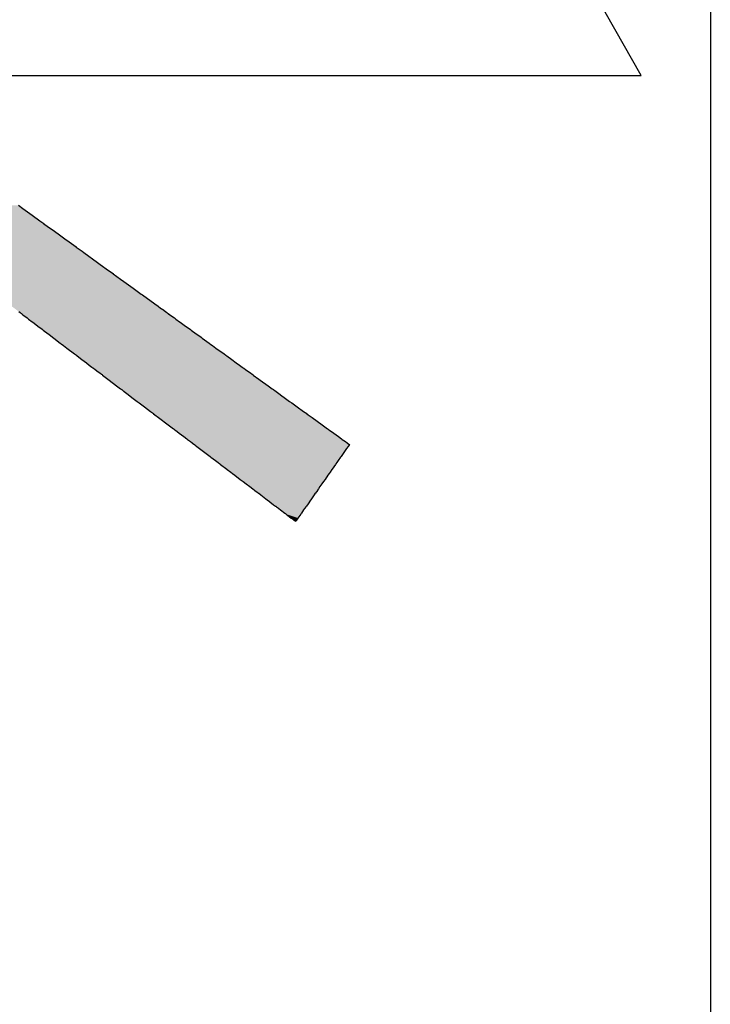
# Model space of a CAD drawing. Extents: x 8 to 172, y 77 to 218.
# Drawn here: x 165 to 172, y 108 to 119 of the extents above; entities that cross this region are included whole.
import ezdxf

# ---------------------------------------------------------------- set-up
doc = ezdxf.new("R2010")
doc.units = 0
doc.layers.add('EBENE_1', color=160, linetype='CONTINUOUS')

# ---------------------------------------------------------------- blocks, each defined once
blk = doc.blocks.new('*U5')
at = {"layer": 'EBENE_1', "color": 7, "linetype": 'CONTINUOUS'}
for p, q in [((18.4973, -7.7094), (18.5093, -7.7181)), ((18.5093, -7.7181), (18.5282, -7.7318)), ((18.5282, -7.7318), (18.535, -7.7367)), ((18.535, -7.7367), (18.5565, -7.7522)), ((18.5565, -7.7522), (18.5672, -7.7599)), ((18.5672, -7.7599), (18.5676, -7.7602)), ((18.5676, -7.7602), (18.5764, -7.7666)), ((18.5764, -7.7666), (18.5963, -7.7809)), ((18.5963, -7.7809), (18.6102, -7.791)), ((18.6102, -7.791), (18.6214, -7.7991)), ((18.6214, -7.7991), (18.6285, -7.8042)), ((18.6285, -7.8042), (18.6304, -7.8056)), ((18.6304, -7.8056), (18.6562, -7.8242)), ((18.6562, -7.8242), (18.6566, -7.8245)), ((18.6566, -7.8245), (18.6702, -7.8343)), ((18.6702, -7.8343), (18.6728, -7.8362)), ((18.6728, -7.8362), (18.6774, -7.8395)), ((18.6774, -7.8395), (18.6809, -7.8421)), ((18.6809, -7.8421), (18.688, -7.8472)), ((18.688, -7.8472), (18.7054, -7.8598)), ((18.7054, -7.8598), (18.7116, -7.8642)), ((18.7116, -7.8642), (18.7227, -7.8723)), ((18.7227, -7.8723), (18.7458, -7.8889)), ((18.7458, -7.8889), (18.758, -7.8977)), ((18.758, -7.8977), (18.7582, -7.8979)), ((18.7582, -7.8979), (18.779, -7.9129)), ((18.779, -7.9129), (18.7881, -7.9195)), ((18.7881, -7.9195), (18.8138, -7.938)), ((18.8138, -7.938), (18.8358, -7.954)), ((18.8358, -7.954), (18.839, -7.9562)), ((18.839, -7.9562), (18.8728, -7.9807)), ((18.8728, -7.9807), (18.8822, -7.9875)), ((18.8822, -7.9875), (18.8824, -7.9876)), ((18.8824, -7.9876), (18.8834, -7.9884)), ((18.8834, -7.9884), (18.8845, -7.9892)), ((18.8845, -7.9892), (18.8918, -7.9944)), ((18.8918, -7.9944), (18.8938, -7.9958)), ((18.8938, -7.9958), (18.894, -7.996)), ((18.894, -7.996), (18.9027, -8.0023)), ((18.4981, -8.0023), (18.5019, -8.0052)), ((18.5019, -8.0052), (18.5045, -8.0072)), ((18.5045, -8.0072), (18.5055, -8.0079)), ((18.5055, -8.0079), (18.5062, -8.0085)), ((18.5062, -8.0085), (18.5094, -8.0108)), ((18.5094, -8.0108), (18.5213, -8.0199)), ((18.5213, -8.0199), (18.5251, -8.0227)), ((18.5251, -8.0227), (18.529, -8.0257)), ((18.529, -8.0257), (18.5317, -8.0278)), ((18.9027, -8.0023), (18.9067, -8.0052)), ((18.9067, -8.0052), (18.9095, -8.0072)), ((18.9095, -8.0072), (18.9106, -8.0079)), ((18.9106, -8.0079), (18.9112, -8.0085)), ((18.9112, -8.0085), (18.9146, -8.0108)), ((18.9146, -8.0108), (18.927, -8.0199)), ((18.927, -8.0199), (18.931, -8.0227)), ((18.931, -8.0227), (18.9351, -8.0257)), ((18.9351, -8.0257), (18.938, -8.0278)), ((18.5317, -8.0278), (18.5406, -8.0344)), ((18.5406, -8.0344), (18.5507, -8.0421)), ((18.5507, -8.0421), (18.5626, -8.0511)), ((18.5626, -8.0511), (18.5656, -8.0534)), ((18.5656, -8.0534), (18.5788, -8.0634)), ((18.938, -8.0278), (18.9472, -8.0344)), ((18.9472, -8.0344), (18.9579, -8.0421)), ((18.9579, -8.0421), (18.9703, -8.0511)), ((18.9703, -8.0511), (18.9735, -8.0534)), ((18.9735, -8.0534), (18.9873, -8.0634)), ((18.5788, -8.0634), (18.5808, -8.0649)), ((18.5808, -8.0649), (18.5915, -8.073)), ((18.5915, -8.073), (18.5948, -8.0755)), ((18.5948, -8.0755), (18.6127, -8.089)), ((18.9873, -8.0634), (18.9894, -8.0649)), ((18.9894, -8.0649), (19.0006, -8.073)), ((19.0006, -8.073), (19.0041, -8.0755)), ((19.0041, -8.0755), (19.0228, -8.089)), ((18.6127, -8.089), (18.6149, -8.0907)), ((18.6149, -8.0907), (18.6215, -8.0957)), ((18.6215, -8.0957), (18.6307, -8.1026)), ((18.6307, -8.1026), (18.6522, -8.119)), ((19.0228, -8.089), (19.0251, -8.0907)), ((19.0251, -8.0907), (19.032, -8.0957)), ((19.032, -8.0957), (19.0416, -8.1026)), ((19.0416, -8.1026), (19.0642, -8.119)), ((18.6522, -8.119), (18.6571, -8.1226)), ((18.6571, -8.1226), (18.6575, -8.123)), ((18.6575, -8.123), (18.6593, -8.1243)), ((18.6593, -8.1243), (18.6723, -8.1342)), ((18.6723, -8.1342), (18.6844, -8.1433)), ((19.0642, -8.119), (19.0693, -8.1226)), ((19.0693, -8.1226), (19.0698, -8.123)), ((19.0698, -8.123), (19.0717, -8.1243)), ((19.0717, -8.1243), (19.0853, -8.1342)), ((19.0853, -8.1342), (19.0979, -8.1433)), ((18.6844, -8.1433), (18.6924, -8.1494)), ((18.6924, -8.1494), (18.6998, -8.1549)), ((18.6998, -8.1549), (18.7025, -8.157)), ((18.7025, -8.157), (18.7037, -8.1579)), ((18.7037, -8.1579), (18.704, -8.1581)), ((18.704, -8.1581), (18.7088, -8.1617)), ((18.7088, -8.1617), (18.7088, -8.1617)), ((18.7088, -8.1617), (18.7173, -8.1682)), ((19.0979, -8.1433), (19.1063, -8.1494)), ((19.1063, -8.1494), (19.114, -8.1549)), ((19.114, -8.1549), (19.1168, -8.157)), ((19.1168, -8.157), (19.1182, -8.1579)), ((19.1182, -8.1579), (19.1185, -8.1581)), ((19.1185, -8.1581), (19.1234, -8.1617)), ((19.1234, -8.1617), (19.1235, -8.1617)), ((19.1235, -8.1617), (19.1324, -8.1682)), ((18.7173, -8.1682), (18.7213, -8.1712)), ((18.7213, -8.1712), (18.7262, -8.175)), ((18.7262, -8.175), (18.7276, -8.176)), ((18.7276, -8.176), (18.729, -8.177)), ((18.729, -8.177), (18.7438, -8.1882)), ((18.7438, -8.1882), (18.7473, -8.1909)), ((19.1324, -8.1682), (19.1366, -8.1712)), ((19.1366, -8.1712), (19.1418, -8.175)), ((19.1418, -8.175), (19.1431, -8.176)), ((19.1431, -8.176), (19.1446, -8.177)), ((19.1446, -8.177), (19.1601, -8.1882)), ((19.1601, -8.1882), (19.1638, -8.1909)), ((18.7473, -8.1909), (18.7679, -8.2064)), ((18.7679, -8.2064), (18.779, -8.2149)), ((18.779, -8.2149), (18.7804, -8.2159)), ((18.7804, -8.2159), (18.7814, -8.2167)), ((18.7814, -8.2167), (18.7819, -8.2171)), ((19.1638, -8.1909), (19.1853, -8.2064)), ((19.1853, -8.2064), (19.197, -8.2149)), ((19.197, -8.2149), (19.1985, -8.2159)), ((19.1985, -8.2159), (19.1995, -8.2167)), ((19.1995, -8.2167), (19.2001, -8.2171)), ((18.7819, -8.2171), (18.7862, -8.2203)), ((18.7862, -8.2203), (18.7881, -8.2218)), ((18.7881, -8.2218), (18.7935, -8.2258)), ((18.7935, -8.2258), (18.7955, -8.2274)), ((18.7955, -8.2274), (18.8004, -8.2311)), ((18.8004, -8.2311), (18.8137, -8.2412)), ((18.8137, -8.2412), (18.8247, -8.2495)), ((19.2001, -8.2171), (19.2046, -8.2203)), ((19.2046, -8.2203), (19.2065, -8.2218)), ((19.2065, -8.2218), (19.2122, -8.2258)), ((19.2122, -8.2258), (19.2143, -8.2274)), ((19.2143, -8.2274), (19.2194, -8.2311)), ((19.2194, -8.2311), (19.2334, -8.2412)), ((19.2334, -8.2412), (19.2449, -8.2495)), ((18.8247, -8.2495), (18.8303, -8.2537)), ((18.8303, -8.2537), (18.8445, -8.2645)), ((18.8445, -8.2645), (18.8615, -8.2773)), ((19.2449, -8.2495), (19.2508, -8.2537)), ((19.2508, -8.2537), (19.2657, -8.2645)), ((19.2657, -8.2645), (19.2835, -8.2773)), ((18.8615, -8.2773), (18.8695, -8.2834)), ((18.8695, -8.2834), (18.87, -8.2837)), ((18.87, -8.2837), (18.8734, -8.2863)), ((18.8734, -8.2863), (18.8835, -8.2939)), ((18.8835, -8.2939), (18.9104, -8.3143)), ((19.2835, -8.2773), (19.2918, -8.2834)), ((19.2918, -8.2834), (19.2923, -8.2837)), ((19.2923, -8.2837), (19.2959, -8.2863)), ((19.2959, -8.2863), (19.3065, -8.2939)), ((19.3065, -8.2939), (19.3347, -8.3143)), ((18.9104, -8.3143), (18.9244, -8.3249)), ((18.9244, -8.3249), (18.9262, -8.3263)), ((19.3347, -8.3143), (19.3493, -8.3249)), ((19.3493, -8.3249), (19.3512, -8.3263)), ((18.9262, -8.3263), (18.9282, -8.3278)), ((18.9282, -8.3278), (18.9349, -8.3329)), ((18.9349, -8.3329), (18.9406, -8.3371)), ((18.9406, -8.3371), (18.9528, -8.3464)), ((18.9528, -8.3464), (18.961, -8.3526)), ((19.3512, -8.3263), (19.3533, -8.3278)), ((19.3533, -8.3278), (19.3603, -8.3329)), ((19.3603, -8.3329), (19.3663, -8.3371)), ((19.3663, -8.3371), (19.3791, -8.3464)), ((19.3791, -8.3464), (19.3877, -8.3526)), ((18.961, -8.3526), (18.9631, -8.3542)), ((18.9631, -8.3542), (18.9712, -8.3603)), ((18.9712, -8.3603), (18.9762, -8.3641)), ((18.9762, -8.3641), (18.9771, -8.3648)), ((18.9771, -8.3648), (18.9808, -8.3675)), ((18.9808, -8.3675), (18.982, -8.3685)), ((18.982, -8.3685), (18.9822, -8.3686)), ((18.9822, -8.3686), (18.984, -8.37)), ((18.984, -8.37), (18.9889, -8.3737)), ((18.9889, -8.3737), (18.9966, -8.3795)), ((19.3877, -8.3526), (19.3898, -8.3542)), ((19.3898, -8.3542), (19.3984, -8.3603)), ((19.3984, -8.3603), (19.4037, -8.3641)), ((19.406, -8.3737), (19.4019, -8.3795)), ((19.4037, -8.3641), (19.4046, -8.3648)), ((19.4046, -8.3648), (19.4084, -8.3675)), ((19.4086, -8.37), (19.406, -8.3737)), ((19.4084, -8.3675), (19.4097, -8.3685)), ((19.4096, -8.3686), (19.4086, -8.37)), ((19.4097, -8.3685), (19.4096, -8.3686)), ((18.9966, -8.3795), (19.0039, -8.3851)), ((19.0039, -8.3851), (19.0257, -8.4015)), ((19.0257, -8.4015), (19.0277, -8.4031)), ((19.0277, -8.4031), (19.0403, -8.4126)), ((19.3854, -8.4031), (19.3787, -8.4126)), ((19.3865, -8.4015), (19.3854, -8.4031)), ((19.398, -8.3851), (19.3865, -8.4015)), ((19.4019, -8.3795), (19.398, -8.3851)), ((19.0403, -8.4126), (19.0476, -8.4181)), ((19.0476, -8.4181), (19.0525, -8.4219)), ((19.0525, -8.4219), (19.0546, -8.4234)), ((19.0546, -8.4234), (19.072, -8.4366)), ((19.3712, -8.4234), (19.362, -8.4366)), ((19.3723, -8.4219), (19.3712, -8.4234)), ((19.3749, -8.4181), (19.3723, -8.4219)), ((19.3787, -8.4126), (19.3749, -8.4181)), ((19.072, -8.4366), (19.0729, -8.4372)), ((19.0729, -8.4372), (19.0829, -8.4448)), ((19.0829, -8.4448), (19.0877, -8.4485)), ((19.0877, -8.4485), (19.0935, -8.4528)), ((19.0935, -8.4528), (19.1087, -8.4644)), ((19.3506, -8.4528), (19.3425, -8.4644)), ((19.3536, -8.4485), (19.3506, -8.4528)), ((19.3562, -8.4448), (19.3536, -8.4485)), ((19.3615, -8.4372), (19.3562, -8.4448)), ((19.362, -8.4366), (19.3615, -8.4372)), ((19.1087, -8.4644), (19.1089, -8.4645)), ((19.1089, -8.4645), (19.1166, -8.4703)), ((19.1166, -8.4703), (19.1251, -8.4768)), ((19.1251, -8.4768), (19.1351, -8.4843)), ((19.1351, -8.4843), (19.1433, -8.4906)), ((19.3285, -8.4843), (19.3242, -8.4906)), ((19.3338, -8.4768), (19.3285, -8.4843)), ((19.3383, -8.4703), (19.3338, -8.4768)), ((19.3424, -8.4645), (19.3383, -8.4703)), ((19.3425, -8.4644), (19.3424, -8.4645)), ((19.1433, -8.4906), (19.1437, -8.4908)), ((19.1437, -8.4908), (19.1478, -8.494)), ((19.1478, -8.494), (19.1487, -8.4946)), ((19.1487, -8.4946), (19.1523, -8.4974)), ((19.1523, -8.4974), (19.1541, -8.4987)), ((19.1541, -8.4987), (19.1592, -8.5025)), ((19.1592, -8.5025), (19.1595, -8.5028)), ((19.1595, -8.5028), (19.1656, -8.5074)), ((19.1656, -8.5074), (19.1792, -8.5177)), ((19.3124, -8.5074), (19.3052, -8.5177)), ((19.3156, -8.5028), (19.3124, -8.5074)), ((19.3158, -8.5025), (19.3156, -8.5028)), ((19.3185, -8.4987), (19.3158, -8.5025)), ((19.3194, -8.4974), (19.3185, -8.4987)), ((19.3213, -8.4946), (19.3194, -8.4974)), ((19.3218, -8.494), (19.3213, -8.4946)), ((19.324, -8.4908), (19.3218, -8.494)), ((19.3242, -8.4906), (19.324, -8.4908)), ((19.1792, -8.5177), (19.183, -8.5206)), ((19.183, -8.5206), (19.1889, -8.525)), ((19.1889, -8.525), (19.1893, -8.5253)), ((19.1893, -8.5253), (19.1899, -8.5258)), ((19.1899, -8.5258), (19.2008, -8.5341)), ((19.2008, -8.5341), (19.2058, -8.5378)), ((19.2058, -8.5378), (19.2065, -8.5384)), ((19.2065, -8.5384), (19.2076, -8.5392)), ((19.2076, -8.5392), (19.2084, -8.5398)), ((19.2084, -8.5398), (19.2138, -8.5439)), ((19.2897, -8.5398), (19.2868, -8.5439)), ((19.2901, -8.5392), (19.2897, -8.5398)), ((19.2907, -8.5384), (19.2901, -8.5392)), ((19.2911, -8.5378), (19.2907, -8.5384)), ((19.2937, -8.5341), (19.2911, -8.5378)), ((19.2995, -8.5258), (19.2937, -8.5341)), ((19.2998, -8.5253), (19.2995, -8.5258)), ((19.3, -8.525), (19.2998, -8.5253)), ((19.3032, -8.5206), (19.3, -8.525)), ((19.3052, -8.5177), (19.3032, -8.5206)), ((19.2138, -8.5439), (19.2149, -8.5447)), ((19.2149, -8.5447), (19.22, -8.5486)), ((19.22, -8.5486), (19.2316, -8.5574)), ((19.2316, -8.5574), (19.2319, -8.5576)), ((19.2319, -8.5576), (19.2332, -8.5586)), ((19.2332, -8.5586), (19.2355, -8.5603)), ((19.2355, -8.5603), (19.2495, -8.5709)), ((19.2753, -8.5603), (19.2679, -8.5709)), ((19.2765, -8.5586), (19.2753, -8.5603)), ((19.2772, -8.5576), (19.2765, -8.5586)), ((19.2774, -8.5574), (19.2772, -8.5576)), ((19.2835, -8.5486), (19.2774, -8.5574)), ((19.2862, -8.5447), (19.2835, -8.5486)), ((19.2868, -8.5439), (19.2862, -8.5447)), ((19.2495, -8.5709), (19.2499, -8.5712)), ((19.2499, -8.5712), (19.2505, -8.5716)), ((19.2505, -8.5716), (19.257, -8.5766)), ((19.257, -8.5766), (19.258, -8.5774)), ((19.258, -8.5774), (19.2593, -8.5783)), ((19.2593, -8.5783), (19.2598, -8.5787)), ((19.2616, -8.58), (19.2598, -8.5787)), ((19.2625, -8.5787), (19.2616, -8.58)), ((19.2627, -8.5783), (19.2625, -8.5787)), ((19.2634, -8.5774), (19.2627, -8.5783)), ((19.2639, -8.5766), (19.2634, -8.5774)), ((19.2674, -8.5716), (19.2639, -8.5766)), ((19.2677, -8.5712), (19.2674, -8.5716)), ((19.2679, -8.5709), (19.2677, -8.5712))]:
    blk.add_line(p, q, dxfattribs=at)
for points in [[(18.0223, -7.7094), (18.0321, -7.7181), (18.5093, -7.7181)], [(18.0321, -7.7181), (18.0475, -7.7318), (18.5282, -7.7318)], [(18.0475, -7.7318), (18.0522, -7.7367), (18.535, -7.7367)], [(18.0522, -7.7367), (18.0674, -7.7522), (18.5565, -7.7522)], [(18.0674, -7.7522), (18.0748, -7.7599), (18.5672, -7.7599)], [(18.0748, -7.7599), (18.0751, -7.7602), (18.5676, -7.7602)], [(18.0751, -7.7602), (18.0804, -7.7666), (18.5764, -7.7666)], [(18.0804, -7.7666), (18.0924, -7.7809), (18.5963, -7.7809)], [(18.0924, -7.7809), (18.1008, -7.791), (18.6102, -7.791)], [(18.1008, -7.791), (18.1066, -7.7991), (18.6214, -7.7991)], [(18.1066, -7.7991), (18.1103, -7.8042), (18.6285, -7.8042)], [(18.1103, -7.8042), (18.1112, -7.8056), (18.6304, -7.8056)], [(18.1112, -7.8056), (18.1246, -7.8242), (18.6562, -7.8242)], [(18.1246, -7.8242), (18.1248, -7.8245), (18.6566, -7.8245)], [(18.1248, -7.8245), (18.1307, -7.8343), (18.6702, -7.8343)], [(18.1307, -7.8343), (18.1319, -7.8362), (18.6728, -7.8362)], [(18.1319, -7.8362), (18.1339, -7.8395), (18.6774, -7.8395)], [(18.1339, -7.8395), (18.1354, -7.8421), (18.6809, -7.8421)], [(18.1354, -7.8421), (18.1385, -7.8472), (18.688, -7.8472)], [(18.1385, -7.8472), (18.1462, -7.8598), (18.7054, -7.8598)], [(18.1462, -7.8598), (18.1484, -7.8642), (18.7116, -7.8642)], [(18.1484, -7.8642), (18.1525, -7.8723), (18.7227, -7.8723)], [(18.1525, -7.8723), (18.161, -7.8889), (18.7458, -7.8889)], [(18.161, -7.8889), (18.1655, -7.8977), (18.758, -7.8977)], [(18.1655, -7.8977), (18.1655, -7.8979), (18.7582, -7.8979)], [(18.1655, -7.8979), (18.1718, -7.9129), (18.779, -7.9129)], [(18.1718, -7.9129), (18.1746, -7.9195), (18.7881, -7.9195)], [(18.1746, -7.9195), (18.1823, -7.938), (18.8138, -7.938)], [(18.1823, -7.938), (18.1877, -7.954), (18.8358, -7.954)], [(18.1877, -7.954), (18.1884, -7.9562), (18.839, -7.9562)], [(18.1884, -7.9562), (18.1966, -7.9807), (18.8728, -7.9807)], [(18.1966, -7.9807), (18.1984, -7.9875), (18.8822, -7.9875)], [(18.4785, -7.9875), (18.4786, -7.9876), (18.8824, -7.9876)], [(18.4786, -7.9876), (18.4796, -7.9884), (18.8834, -7.9884)], [(18.4796, -7.9884), (18.4807, -7.9892), (18.8845, -7.9892)], [(18.4807, -7.9892), (18.4876, -7.9944), (18.8918, -7.9944)], [(18.4876, -7.9944), (18.4895, -7.9958), (18.8938, -7.9958)], [(18.4895, -7.9958), (18.4898, -7.996), (18.894, -7.996)], [(18.4898, -7.996), (18.4981, -8.0023), (18.9027, -8.0023)], [(18.4981, -8.0023), (18.5019, -8.0052), (18.9067, -8.0052)], [(18.5019, -8.0052), (18.5045, -8.0072), (18.9095, -8.0072)], [(18.5045, -8.0072), (18.5055, -8.0079), (18.9106, -8.0079)], [(18.5055, -8.0079), (18.5062, -8.0085), (18.9112, -8.0085)], [(18.5062, -8.0085), (18.5094, -8.0108), (18.9146, -8.0108)], [(18.5094, -8.0108), (18.5213, -8.0199), (18.927, -8.0199)], [(18.5213, -8.0199), (18.5251, -8.0227), (18.931, -8.0227)], [(18.5251, -8.0227), (18.529, -8.0257), (18.9351, -8.0257)], [(18.529, -8.0257), (18.5317, -8.0278), (18.938, -8.0278)], [(18.5317, -8.0278), (18.5406, -8.0344), (18.9472, -8.0344)], [(18.5406, -8.0344), (18.5507, -8.0421), (18.9579, -8.0421)], [(18.5507, -8.0421), (18.5626, -8.0511), (18.9703, -8.0511)], [(18.5626, -8.0511), (18.5656, -8.0534), (18.9735, -8.0534)], [(18.5656, -8.0534), (18.5788, -8.0634), (18.9873, -8.0634)], [(18.5788, -8.0634), (18.5808, -8.0649), (18.9894, -8.0649)], [(18.5808, -8.0649), (18.5915, -8.073), (19.0006, -8.073)], [(18.5915, -8.073), (18.5948, -8.0755), (19.0041, -8.0755)], [(18.5948, -8.0755), (18.6127, -8.089), (19.0228, -8.089)], [(18.6127, -8.089), (18.6149, -8.0907), (19.0251, -8.0907)], [(18.6149, -8.0907), (18.6215, -8.0957), (19.032, -8.0957)], [(18.6215, -8.0957), (18.6307, -8.1026), (19.0416, -8.1026)], [(18.6307, -8.1026), (18.6522, -8.119), (19.0642, -8.119)], [(18.6522, -8.119), (18.6571, -8.1226), (19.0693, -8.1226)], [(18.6571, -8.1226), (18.6575, -8.123), (19.0698, -8.123)], [(18.6575, -8.123), (18.6593, -8.1243), (19.0717, -8.1243)], [(18.6593, -8.1243), (18.6723, -8.1342), (19.0853, -8.1342)], [(18.6723, -8.1342), (18.6844, -8.1433), (19.0979, -8.1433)], [(18.6844, -8.1433), (18.6924, -8.1494), (19.1063, -8.1494)], [(18.6924, -8.1494), (18.6998, -8.1549), (19.114, -8.1549)], [(18.6998, -8.1549), (18.7025, -8.157), (19.1168, -8.157)], [(18.7025, -8.157), (18.7037, -8.1579), (19.1182, -8.1579)], [(18.7037, -8.1579), (18.704, -8.1581), (19.1185, -8.1581)], [(18.704, -8.1581), (18.7088, -8.1617), (19.1234, -8.1617)], [(18.7088, -8.1617), (18.7088, -8.1617), (19.1235, -8.1617)], [(18.7088, -8.1617), (18.7173, -8.1682), (19.1324, -8.1682)], [(18.7173, -8.1682), (18.7213, -8.1712), (19.1366, -8.1712)], [(18.7213, -8.1712), (18.7262, -8.175), (19.1418, -8.175)], [(18.7262, -8.175), (18.7276, -8.176), (19.1431, -8.176)], [(18.7276, -8.176), (18.729, -8.177), (19.1446, -8.177)], [(18.729, -8.177), (18.7438, -8.1882), (19.1601, -8.1882)], [(18.7438, -8.1882), (18.7473, -8.1909), (19.1638, -8.1909)], [(18.7473, -8.1909), (18.7679, -8.2064), (19.1853, -8.2064)], [(18.7679, -8.2064), (18.779, -8.2149), (19.197, -8.2149)], [(18.779, -8.2149), (18.7804, -8.2159), (19.1985, -8.2159)], [(18.7804, -8.2159), (18.7814, -8.2167), (19.1995, -8.2167)], [(18.7814, -8.2167), (18.7819, -8.2171), (19.2001, -8.2171)], [(18.7819, -8.2171), (18.7862, -8.2203), (19.2046, -8.2203)], [(18.7862, -8.2203), (18.7881, -8.2218), (19.2065, -8.2218)], [(18.7881, -8.2218), (18.7935, -8.2258), (19.2122, -8.2258)], [(18.7935, -8.2258), (18.7955, -8.2274), (19.2143, -8.2274)], [(18.7955, -8.2274), (18.8004, -8.2311), (19.2194, -8.2311)], [(18.8004, -8.2311), (18.8137, -8.2412), (19.2334, -8.2412)], [(18.8137, -8.2412), (18.8247, -8.2495), (19.2449, -8.2495)], [(18.8247, -8.2495), (18.8303, -8.2537), (19.2508, -8.2537)], [(18.8303, -8.2537), (18.8445, -8.2645), (19.2657, -8.2645)], [(18.8445, -8.2645), (18.8615, -8.2773), (19.2835, -8.2773)], [(18.8615, -8.2773), (18.8695, -8.2834), (19.2918, -8.2834)], [(18.8695, -8.2834), (18.87, -8.2837), (19.2923, -8.2837)], [(18.87, -8.2837), (18.8734, -8.2863), (19.2959, -8.2863)], [(18.8734, -8.2863), (18.8835, -8.2939), (19.3065, -8.2939)], [(18.8835, -8.2939), (18.9104, -8.3143), (19.3347, -8.3143)], [(18.9104, -8.3143), (18.9244, -8.3249), (19.3493, -8.3249)], [(18.9244, -8.3249), (18.9262, -8.3263), (19.3512, -8.3263)], [(18.9262, -8.3263), (18.9282, -8.3278), (19.3533, -8.3278)], [(18.9282, -8.3278), (18.9349, -8.3329), (19.3603, -8.3329)], [(18.9349, -8.3329), (18.9406, -8.3371), (19.3663, -8.3371)], [(18.9406, -8.3371), (18.9528, -8.3464), (19.3791, -8.3464)], [(18.9528, -8.3464), (18.961, -8.3526), (19.3877, -8.3526)], [(18.961, -8.3526), (18.9631, -8.3542), (19.3898, -8.3542)], [(18.9631, -8.3542), (18.9712, -8.3603), (19.3984, -8.3603)], [(18.9712, -8.3603), (18.9762, -8.3641), (19.4037, -8.3641)], [(18.9762, -8.3641), (18.9771, -8.3648), (19.4046, -8.3648)], [(18.9771, -8.3648), (18.9808, -8.3675), (19.4084, -8.3675)], [(18.9808, -8.3675), (18.982, -8.3685), (19.4097, -8.3685)], [(18.982, -8.3685), (18.9822, -8.3686), (19.4096, -8.3686)], [(18.9822, -8.3686), (18.984, -8.37), (19.4086, -8.37)], [(18.984, -8.37), (18.9889, -8.3737), (19.406, -8.3737)], [(18.9889, -8.3737), (18.9966, -8.3795), (19.4019, -8.3795)], [(18.9966, -8.3795), (19.0039, -8.3851), (19.398, -8.3851)], [(19.0039, -8.3851), (19.0257, -8.4015), (19.3865, -8.4015)], [(19.0257, -8.4015), (19.0277, -8.4031), (19.3854, -8.4031)], [(19.0277, -8.4031), (19.0403, -8.4126), (19.3787, -8.4126)], [(19.0403, -8.4126), (19.0476, -8.4181), (19.3749, -8.4181)], [(19.0476, -8.4181), (19.0525, -8.4219), (19.3723, -8.4219)], [(19.0525, -8.4219), (19.0546, -8.4234), (19.3712, -8.4234)], [(19.0546, -8.4234), (19.072, -8.4366), (19.362, -8.4366)], [(19.072, -8.4366), (19.0729, -8.4372), (19.3615, -8.4372)], [(19.0729, -8.4372), (19.0829, -8.4448), (19.3562, -8.4448)], [(19.0829, -8.4448), (19.0877, -8.4485), (19.3536, -8.4485)], [(19.0877, -8.4485), (19.0935, -8.4528), (19.3506, -8.4528)], [(19.0935, -8.4528), (19.1087, -8.4644), (19.3425, -8.4644)], [(19.1087, -8.4644), (19.1089, -8.4645), (19.3424, -8.4645)], [(19.1089, -8.4645), (19.1166, -8.4703), (19.3383, -8.4703)], [(19.1166, -8.4703), (19.1251, -8.4768), (19.3338, -8.4768)], [(19.1251, -8.4768), (19.1351, -8.4843), (19.3285, -8.4843)], [(19.1351, -8.4843), (19.1433, -8.4906), (19.3242, -8.4906)], [(19.1433, -8.4906), (19.1437, -8.4908), (19.324, -8.4908)], [(19.1437, -8.4908), (19.1478, -8.494), (19.3218, -8.494)], [(19.1478, -8.494), (19.1487, -8.4946), (19.3213, -8.4946)], [(19.1487, -8.4946), (19.1523, -8.4974), (19.3194, -8.4974)], [(19.1523, -8.4974), (19.1541, -8.4987), (19.3185, -8.4987)], [(19.1541, -8.4987), (19.1592, -8.5025), (19.3158, -8.5025)], [(19.1592, -8.5025), (19.1595, -8.5028), (19.3156, -8.5028)], [(19.1595, -8.5028), (19.1656, -8.5074), (19.3124, -8.5074)], [(19.1656, -8.5074), (19.1792, -8.5177), (19.3052, -8.5177)], [(19.1792, -8.5177), (19.183, -8.5206), (19.3032, -8.5206)], [(19.183, -8.5206), (19.1889, -8.525), (19.3, -8.525)], [(19.1889, -8.525), (19.1893, -8.5253), (19.2998, -8.5253)], [(19.1893, -8.5253), (19.1899, -8.5258), (19.2995, -8.5258)], [(19.1899, -8.5258), (19.2008, -8.5341), (19.2937, -8.5341)], [(19.2008, -8.5341), (19.2058, -8.5378), (19.2911, -8.5378)], [(19.2058, -8.5378), (19.2065, -8.5384), (19.2907, -8.5384)], [(19.2065, -8.5384), (19.2076, -8.5392), (19.2901, -8.5392)], [(19.2076, -8.5392), (19.2084, -8.5398), (19.2897, -8.5398)], [(19.2084, -8.5398), (19.2138, -8.5439), (19.2868, -8.5439)], [(19.2138, -8.5439), (19.2149, -8.5447), (19.2862, -8.5447)], [(19.2149, -8.5447), (19.22, -8.5486), (19.2835, -8.5486)], [(19.22, -8.5486), (19.2316, -8.5574), (19.2774, -8.5574)], [(19.2316, -8.5574), (19.2319, -8.5576), (19.2772, -8.5576)], [(19.2319, -8.5576), (19.2332, -8.5586), (19.2765, -8.5586)], [(19.2332, -8.5586), (19.2355, -8.5603), (19.2753, -8.5603)], [(19.2355, -8.5603), (19.2495, -8.5709), (19.2679, -8.5709)], [(19.2495, -8.5709), (19.2499, -8.5712), (19.2677, -8.5712)], [(19.2499, -8.5712), (19.2505, -8.5716), (19.2674, -8.5716)], [(19.2505, -8.5716), (19.257, -8.5766), (19.2639, -8.5766)], [(19.257, -8.5766), (19.258, -8.5774), (19.2634, -8.5774)], [(19.258, -8.5774), (19.2593, -8.5783), (19.2627, -8.5783)], [(19.2593, -8.5783), (19.2598, -8.5787), (19.2625, -8.5787)]]:
    blk.add_solid(points, dxfattribs=at)
at = {"layer": 'EBENE_1', "color": 7, "linetype": 'CONTINUOUS', "extrusion": (0, 0, -1)}
for points in [[(-18.0223, -7.7094), (-18.4973, -7.7094), (-18.5093, -7.7181)], [(-18.0321, -7.7181), (-18.5093, -7.7181), (-18.5282, -7.7318)], [(-18.0475, -7.7318), (-18.5282, -7.7318), (-18.535, -7.7367)], [(-18.0522, -7.7367), (-18.535, -7.7367), (-18.5565, -7.7522)], [(-18.0674, -7.7522), (-18.5565, -7.7522), (-18.5672, -7.7599)], [(-18.0748, -7.7599), (-18.5672, -7.7599), (-18.5676, -7.7602)], [(-18.0751, -7.7602), (-18.5676, -7.7602), (-18.5764, -7.7666)], [(-18.0804, -7.7666), (-18.5764, -7.7666), (-18.5963, -7.7809)], [(-18.0924, -7.7809), (-18.5963, -7.7809), (-18.6102, -7.791)], [(-18.1008, -7.791), (-18.6102, -7.791), (-18.6214, -7.7991)], [(-18.1066, -7.7991), (-18.6214, -7.7991), (-18.6285, -7.8042)], [(-18.1103, -7.8042), (-18.6285, -7.8042), (-18.6304, -7.8056)], [(-18.1112, -7.8056), (-18.6304, -7.8056), (-18.6562, -7.8242)], [(-18.1246, -7.8242), (-18.6562, -7.8242), (-18.6566, -7.8245)], [(-18.1248, -7.8245), (-18.6566, -7.8245), (-18.6702, -7.8343)], [(-18.1307, -7.8343), (-18.6702, -7.8343), (-18.6728, -7.8362)], [(-18.1319, -7.8362), (-18.6728, -7.8362), (-18.6774, -7.8395)], [(-18.1339, -7.8395), (-18.6774, -7.8395), (-18.6809, -7.8421)], [(-18.1354, -7.8421), (-18.6809, -7.8421), (-18.688, -7.8472)], [(-18.1385, -7.8472), (-18.688, -7.8472), (-18.7054, -7.8598)], [(-18.1462, -7.8598), (-18.7054, -7.8598), (-18.7116, -7.8642)], [(-18.1484, -7.8642), (-18.7116, -7.8642), (-18.7227, -7.8723)], [(-18.1525, -7.8723), (-18.7227, -7.8723), (-18.7458, -7.8889)], [(-18.161, -7.8889), (-18.7458, -7.8889), (-18.758, -7.8977)], [(-18.1655, -7.8977), (-18.758, -7.8977), (-18.7582, -7.8979)], [(-18.1655, -7.8979), (-18.7582, -7.8979), (-18.779, -7.9129)], [(-18.1718, -7.9129), (-18.779, -7.9129), (-18.7881, -7.9195)], [(-18.1746, -7.9195), (-18.7881, -7.9195), (-18.8138, -7.938)], [(-18.1823, -7.938), (-18.8138, -7.938), (-18.8358, -7.954)], [(-18.1877, -7.954), (-18.8358, -7.954), (-18.839, -7.9562)], [(-18.1884, -7.9562), (-18.839, -7.9562), (-18.8728, -7.9807)], [(-18.1966, -7.9807), (-18.8728, -7.9807), (-18.8822, -7.9875)], [(-18.4785, -7.9875), (-18.8822, -7.9875), (-18.8824, -7.9876)], [(-18.4786, -7.9876), (-18.8824, -7.9876), (-18.8834, -7.9884)], [(-18.4796, -7.9884), (-18.8834, -7.9884), (-18.8845, -7.9892)], [(-18.4807, -7.9892), (-18.8845, -7.9892), (-18.8918, -7.9944)], [(-18.4876, -7.9944), (-18.8918, -7.9944), (-18.8938, -7.9958)], [(-18.4895, -7.9958), (-18.8938, -7.9958), (-18.894, -7.996)], [(-18.4898, -7.996), (-18.894, -7.996), (-18.9027, -8.0023)], [(-18.4981, -8.0023), (-18.9027, -8.0023), (-18.9067, -8.0052)], [(-18.5019, -8.0052), (-18.9067, -8.0052), (-18.9095, -8.0072)], [(-18.5045, -8.0072), (-18.9095, -8.0072), (-18.9106, -8.0079)], [(-18.5055, -8.0079), (-18.9106, -8.0079), (-18.9112, -8.0085)], [(-18.5062, -8.0085), (-18.9112, -8.0085), (-18.9146, -8.0108)], [(-18.5094, -8.0108), (-18.9146, -8.0108), (-18.927, -8.0199)], [(-18.5213, -8.0199), (-18.927, -8.0199), (-18.931, -8.0227)], [(-18.5251, -8.0227), (-18.931, -8.0227), (-18.9351, -8.0257)], [(-18.529, -8.0257), (-18.9351, -8.0257), (-18.938, -8.0278)], [(-18.5317, -8.0278), (-18.938, -8.0278), (-18.9472, -8.0344)], [(-18.5406, -8.0344), (-18.9472, -8.0344), (-18.9579, -8.0421)], [(-18.5507, -8.0421), (-18.9579, -8.0421), (-18.9703, -8.0511)], [(-18.5626, -8.0511), (-18.9703, -8.0511), (-18.9735, -8.0534)], [(-18.5656, -8.0534), (-18.9735, -8.0534), (-18.9873, -8.0634)], [(-18.5788, -8.0634), (-18.9873, -8.0634), (-18.9894, -8.0649)], [(-18.5808, -8.0649), (-18.9894, -8.0649), (-19.0006, -8.073)], [(-18.5915, -8.073), (-19.0006, -8.073), (-19.0041, -8.0755)], [(-18.5948, -8.0755), (-19.0041, -8.0755), (-19.0228, -8.089)], [(-18.6127, -8.089), (-19.0228, -8.089), (-19.0251, -8.0907)], [(-18.6149, -8.0907), (-19.0251, -8.0907), (-19.032, -8.0957)], [(-18.6215, -8.0957), (-19.032, -8.0957), (-19.0416, -8.1026)], [(-18.6307, -8.1026), (-19.0416, -8.1026), (-19.0642, -8.119)], [(-18.6522, -8.119), (-19.0642, -8.119), (-19.0693, -8.1226)], [(-18.6571, -8.1226), (-19.0693, -8.1226), (-19.0698, -8.123)], [(-18.6575, -8.123), (-19.0698, -8.123), (-19.0717, -8.1243)], [(-18.6593, -8.1243), (-19.0717, -8.1243), (-19.0853, -8.1342)], [(-18.6723, -8.1342), (-19.0853, -8.1342), (-19.0979, -8.1433)], [(-18.6844, -8.1433), (-19.0979, -8.1433), (-19.1063, -8.1494)], [(-18.6924, -8.1494), (-19.1063, -8.1494), (-19.114, -8.1549)], [(-18.6998, -8.1549), (-19.114, -8.1549), (-19.1168, -8.157)], [(-18.7025, -8.157), (-19.1168, -8.157), (-19.1182, -8.1579)], [(-18.7037, -8.1579), (-19.1182, -8.1579), (-19.1185, -8.1581)], [(-18.704, -8.1581), (-19.1185, -8.1581), (-19.1234, -8.1617)], [(-18.7088, -8.1617), (-19.1234, -8.1617), (-19.1235, -8.1617)], [(-18.7088, -8.1617), (-19.1235, -8.1617), (-19.1324, -8.1682)], [(-18.7173, -8.1682), (-19.1324, -8.1682), (-19.1366, -8.1712)], [(-18.7213, -8.1712), (-19.1366, -8.1712), (-19.1418, -8.175)], [(-18.7262, -8.175), (-19.1418, -8.175), (-19.1431, -8.176)], [(-18.7276, -8.176), (-19.1431, -8.176), (-19.1446, -8.177)], [(-18.729, -8.177), (-19.1446, -8.177), (-19.1601, -8.1882)], [(-18.7438, -8.1882), (-19.1601, -8.1882), (-19.1638, -8.1909)], [(-18.7473, -8.1909), (-19.1638, -8.1909), (-19.1853, -8.2064)], [(-18.7679, -8.2064), (-19.1853, -8.2064), (-19.197, -8.2149)], [(-18.779, -8.2149), (-19.197, -8.2149), (-19.1985, -8.2159)], [(-18.7804, -8.2159), (-19.1985, -8.2159), (-19.1995, -8.2167)], [(-18.7814, -8.2167), (-19.1995, -8.2167), (-19.2001, -8.2171)], [(-18.7819, -8.2171), (-19.2001, -8.2171), (-19.2046, -8.2203)], [(-18.7862, -8.2203), (-19.2046, -8.2203), (-19.2065, -8.2218)], [(-18.7881, -8.2218), (-19.2065, -8.2218), (-19.2122, -8.2258)], [(-18.7935, -8.2258), (-19.2122, -8.2258), (-19.2143, -8.2274)], [(-18.7955, -8.2274), (-19.2143, -8.2274), (-19.2194, -8.2311)], [(-18.8004, -8.2311), (-19.2194, -8.2311), (-19.2334, -8.2412)], [(-18.8137, -8.2412), (-19.2334, -8.2412), (-19.2449, -8.2495)], [(-18.8247, -8.2495), (-19.2449, -8.2495), (-19.2508, -8.2537)], [(-18.8303, -8.2537), (-19.2508, -8.2537), (-19.2657, -8.2645)], [(-18.8445, -8.2645), (-19.2657, -8.2645), (-19.2835, -8.2773)], [(-18.8615, -8.2773), (-19.2835, -8.2773), (-19.2918, -8.2834)], [(-18.8695, -8.2834), (-19.2918, -8.2834), (-19.2923, -8.2837)], [(-18.87, -8.2837), (-19.2923, -8.2837), (-19.2959, -8.2863)], [(-18.8734, -8.2863), (-19.2959, -8.2863), (-19.3065, -8.2939)], [(-18.8835, -8.2939), (-19.3065, -8.2939), (-19.3347, -8.3143)], [(-18.9104, -8.3143), (-19.3347, -8.3143), (-19.3493, -8.3249)], [(-18.9244, -8.3249), (-19.3493, -8.3249), (-19.3512, -8.3263)], [(-18.9262, -8.3263), (-19.3512, -8.3263), (-19.3533, -8.3278)], [(-18.9282, -8.3278), (-19.3533, -8.3278), (-19.3603, -8.3329)], [(-18.9349, -8.3329), (-19.3603, -8.3329), (-19.3663, -8.3371)], [(-18.9406, -8.3371), (-19.3663, -8.3371), (-19.3791, -8.3464)], [(-18.9528, -8.3464), (-19.3791, -8.3464), (-19.3877, -8.3526)], [(-18.961, -8.3526), (-19.3877, -8.3526), (-19.3898, -8.3542)], [(-18.9631, -8.3542), (-19.3898, -8.3542), (-19.3984, -8.3603)], [(-18.9712, -8.3603), (-19.3984, -8.3603), (-19.4037, -8.3641)], [(-18.9762, -8.3641), (-19.4037, -8.3641), (-19.4046, -8.3648)], [(-18.9771, -8.3648), (-19.4046, -8.3648), (-19.4084, -8.3675)], [(-18.9808, -8.3675), (-19.4084, -8.3675), (-19.4097, -8.3685)], [(-18.982, -8.3685), (-19.4097, -8.3685), (-19.4096, -8.3686)], [(-18.9822, -8.3686), (-19.4096, -8.3686), (-19.4086, -8.37)], [(-18.984, -8.37), (-19.4086, -8.37), (-19.406, -8.3737)], [(-18.9889, -8.3737), (-19.406, -8.3737), (-19.4019, -8.3795)], [(-18.9966, -8.3795), (-19.4019, -8.3795), (-19.398, -8.3851)], [(-19.0039, -8.3851), (-19.398, -8.3851), (-19.3865, -8.4015)], [(-19.0257, -8.4015), (-19.3865, -8.4015), (-19.3854, -8.4031)], [(-19.0277, -8.4031), (-19.3854, -8.4031), (-19.3787, -8.4126)], [(-19.0403, -8.4126), (-19.3787, -8.4126), (-19.3749, -8.4181)], [(-19.0476, -8.4181), (-19.3749, -8.4181), (-19.3723, -8.4219)], [(-19.0525, -8.4219), (-19.3723, -8.4219), (-19.3712, -8.4234)], [(-19.0546, -8.4234), (-19.3712, -8.4234), (-19.362, -8.4366)], [(-19.072, -8.4366), (-19.362, -8.4366), (-19.3615, -8.4372)], [(-19.0729, -8.4372), (-19.3615, -8.4372), (-19.3562, -8.4448)], [(-19.0829, -8.4448), (-19.3562, -8.4448), (-19.3536, -8.4485)], [(-19.0877, -8.4485), (-19.3536, -8.4485), (-19.3506, -8.4528)], [(-19.0935, -8.4528), (-19.3506, -8.4528), (-19.3425, -8.4644)], [(-19.1087, -8.4644), (-19.3425, -8.4644), (-19.3424, -8.4645)], [(-19.1089, -8.4645), (-19.3424, -8.4645), (-19.3383, -8.4703)], [(-19.1166, -8.4703), (-19.3383, -8.4703), (-19.3338, -8.4768)], [(-19.1251, -8.4768), (-19.3338, -8.4768), (-19.3285, -8.4843)], [(-19.1351, -8.4843), (-19.3285, -8.4843), (-19.3242, -8.4906)], [(-19.1433, -8.4906), (-19.3242, -8.4906), (-19.324, -8.4908)], [(-19.1437, -8.4908), (-19.324, -8.4908), (-19.3218, -8.494)], [(-19.1478, -8.494), (-19.3218, -8.494), (-19.3213, -8.4946)], [(-19.1487, -8.4946), (-19.3213, -8.4946), (-19.3194, -8.4974)], [(-19.1523, -8.4974), (-19.3194, -8.4974), (-19.3185, -8.4987)], [(-19.1541, -8.4987), (-19.3185, -8.4987), (-19.3158, -8.5025)], [(-19.1592, -8.5025), (-19.3158, -8.5025), (-19.3156, -8.5028)], [(-19.1595, -8.5028), (-19.3156, -8.5028), (-19.3124, -8.5074)], [(-19.1656, -8.5074), (-19.3124, -8.5074), (-19.3052, -8.5177)], [(-19.1792, -8.5177), (-19.3052, -8.5177), (-19.3032, -8.5206)], [(-19.183, -8.5206), (-19.3032, -8.5206), (-19.3, -8.525)], [(-19.1889, -8.525), (-19.3, -8.525), (-19.2998, -8.5253)], [(-19.1893, -8.5253), (-19.2998, -8.5253), (-19.2995, -8.5258)], [(-19.1899, -8.5258), (-19.2995, -8.5258), (-19.2937, -8.5341)], [(-19.2008, -8.5341), (-19.2937, -8.5341), (-19.2911, -8.5378)], [(-19.2058, -8.5378), (-19.2911, -8.5378), (-19.2907, -8.5384)], [(-19.2065, -8.5384), (-19.2907, -8.5384), (-19.2901, -8.5392)], [(-19.2076, -8.5392), (-19.2901, -8.5392), (-19.2897, -8.5398)], [(-19.2084, -8.5398), (-19.2897, -8.5398), (-19.2868, -8.5439)], [(-19.2138, -8.5439), (-19.2868, -8.5439), (-19.2862, -8.5447)], [(-19.2149, -8.5447), (-19.2862, -8.5447), (-19.2835, -8.5486)], [(-19.22, -8.5486), (-19.2835, -8.5486), (-19.2774, -8.5574)], [(-19.2316, -8.5574), (-19.2774, -8.5574), (-19.2772, -8.5576)], [(-19.2319, -8.5576), (-19.2772, -8.5576), (-19.2765, -8.5586)], [(-19.2332, -8.5586), (-19.2765, -8.5586), (-19.2753, -8.5603)], [(-19.2355, -8.5603), (-19.2753, -8.5603), (-19.2679, -8.5709)], [(-19.2495, -8.5709), (-19.2679, -8.5709), (-19.2677, -8.5712)], [(-19.2499, -8.5712), (-19.2677, -8.5712), (-19.2674, -8.5716)], [(-19.2505, -8.5716), (-19.2674, -8.5716), (-19.2639, -8.5766)], [(-19.257, -8.5766), (-19.2639, -8.5766), (-19.2634, -8.5774)], [(-19.258, -8.5774), (-19.2634, -8.5774), (-19.2627, -8.5783)], [(-19.2593, -8.5783), (-19.2627, -8.5783), (-19.2625, -8.5787)], [(-19.2598, -8.5787), (-19.2625, -8.5787), (-19.2616, -8.58)]]:
    blk.add_solid(points, dxfattribs=at)
blk = doc.blocks.new('AI9-BLK1')
at = {"layer": 'EBENE_1', "color": 7}
for points in [[(20.2141, -7.3525), (18.1188, -3.6694), (15.9808, -7.3525), (20.2141, -7.3525)], [(15.8116, -12.7289), (15.8116, -6.1247), (20.4046, -6.1247), (20.4046, -12.7289), (15.8116, -12.7289)]]:
    blk.add_lwpolyline(points, close=True, dxfattribs=at)
at = {"layer": 'EBENE_1', "color": 7, "linetype": 'CONTINUOUS'}
blk.add_blockref('*U5', (0, 0), dxfattribs=at)

msp = doc.modelspace()

# ---------------------------------------------------------------- block references
at = {"layer": 'EBENE_1', "color": 7, "xscale": 4.015748031496062, "yscale": 4.015748031496062, "zscale": 4.015748031496062}
msp.add_blockref('AI9-BLK1', (90.39, 148.211), dxfattribs=at)

doc.saveas('drawing.dxf')
